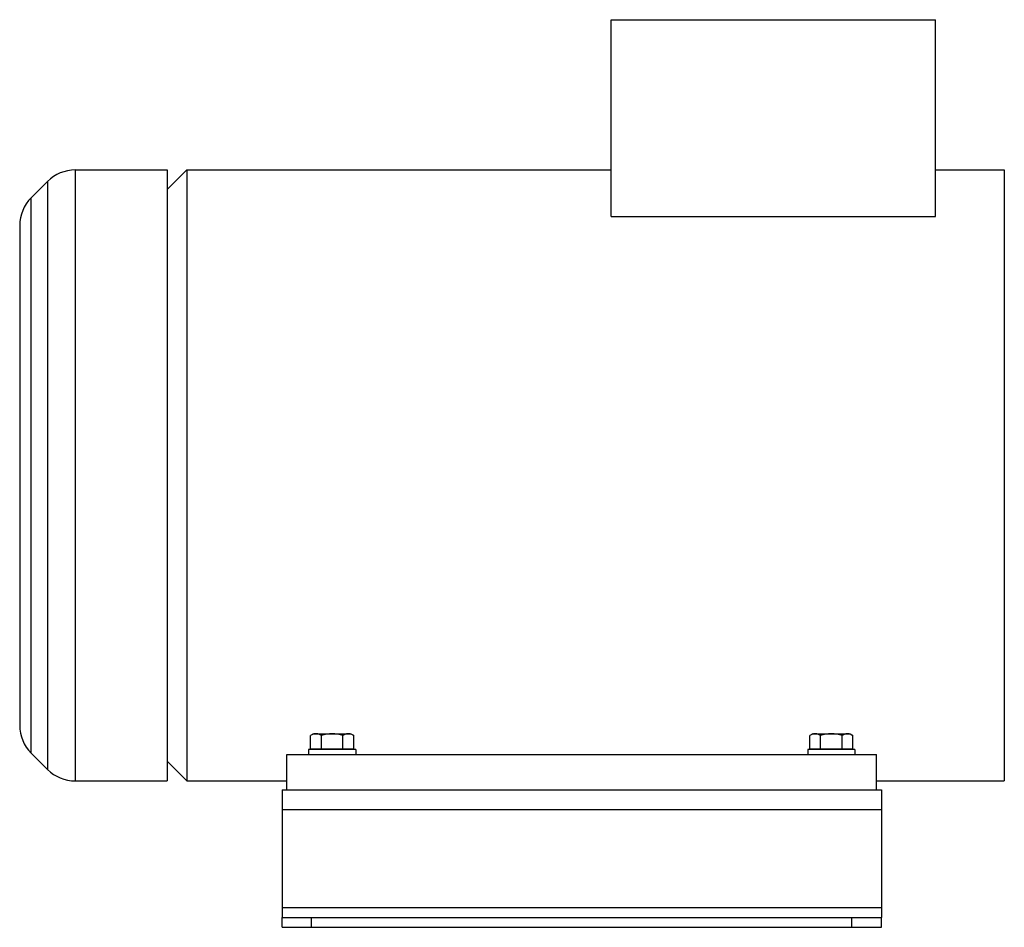
# Model space of a CAD drawing. Units: millimetres. Extents: x -2155 to 1901, y -842 to 1392.
# Drawn here: x -11 to 490, y -8 to 454 of the extents above; entities that cross this region are included whole.
import ezdxf

# ---------------------------------------------------------------- set-up
doc = ezdxf.new("R2010")
doc.units = ezdxf.units.MM
doc.header["$LTSCALE"] = 19.36
doc.layers.get('0').update_dxf_attribs({"linetype": 'CONTINUOUS'})
doc.layers.add('02___PRT_ALL_AXES', color=7, linetype='CONTINUOUS')

msp = doc.modelspace()

# ---------------------------------------------------------------- linework, layer by layer
at = {"color": 7, "linetype": 'CONTINUOUS'}
for p, q in [((290.24, 353.63), (290.24, 453.82)), ((290.24, 453.82), (455.24, 453.82)), ((455.24, 353.63), (455.24, 453.82)), ((64.24, 377.32), (64.24, 66.32)), ((64.24, 367.32), (74.24, 377.32)), ((74.24, 377.32), (74.24, 66.32)), ((490.24, 377.32), (490.24, 66.32)), ((-4.9, 363.18), (3.39, 371.46)), ((290.24, 353.63), (455.24, 353.63)), ((-10.76, 349.03), (-10.76, 94.6)), ((138.74, 90.32), (137.27, 89.47)), ((138.74, 90.32), (157.74, 90.32)), ((157.74, 90.32), (159.21, 89.47)), ((392.74, 90.32), (391.27, 89.47)), ((392.74, 90.32), (411.74, 90.32)), ((411.74, 90.32), (413.21, 89.47)), ((137.27, 82.72), (137.27, 89.47)), ((142.76, 82.72), (142.76, 89.47)), ((153.73, 82.72), (153.73, 89.47)), ((159.21, 82.72), (159.21, 89.47)), ((391.27, 82.72), (391.27, 89.47)), ((396.76, 82.72), (396.76, 89.47)), ((407.73, 82.72), (407.73, 89.47)), ((413.21, 82.72), (413.21, 89.47)), ((-4.9, 80.46), (3.39, 72.18)), ((136.24, 82.32), (136.24, 79.82)), ((160.24, 82.32), (136.24, 82.32)), ((137.27, 82.72), (159.21, 82.72)), ((139.24, 82.72), (139.24, 82.32)), ((157.24, 82.72), (157.24, 82.32)), ((160.24, 82.32), (160.24, 79.82)), ((414.24, 82.32), (390.24, 82.32)), ((390.24, 82.32), (390.24, 79.82)), ((391.27, 82.72), (413.21, 82.72)), ((393.24, 82.72), (393.24, 82.32)), ((411.24, 82.72), (411.24, 82.32)), ((414.24, 82.32), (414.24, 79.82)), ((64.24, 76.32), (74.24, 66.32)), ((125.24, 61.82), (125.24, 79.82)), ((125.24, 79.82), (425.24, 79.82)), ((425.24, 61.82), (425.24, 79.82)), ((122.74, -8.18), (122.74, -3.18)), ((427.74, -8.18), (427.74, -3.18)), ((122.74, -8.18), (427.74, -8.18))]:
    msp.add_line(p, q, dxfattribs=at)
at = {"color": 9, "linetype": 'CONTINUOUS'}
for p, q in [((17.53, 377.32), (17.53, 66.32)), ((3.39, 371.46), (3.39, 72.18)), ((-4.9, 80.46), (-4.9, 363.18)), ((122.74, 51.82), (427.74, 51.82)), ((122.74, 1.82), (427.74, 1.82)), ((137.74, -8.18), (137.74, -3.18)), ((412.74, -8.18), (412.74, -3.18))]:
    msp.add_line(p, q, dxfattribs=at)
at = {"color": 3, "linetype": 'CONTINUOUS'}
for p, q in [((122.74, 61.82), (122.74, -3.18)), ((122.74, 61.82), (427.74, 61.82)), ((427.74, 61.82), (427.74, -3.18)), ((122.74, -3.18), (427.74, -3.18))]:
    msp.add_line(p, q, dxfattribs=at)
at = {"color": 7, "linetype": 'CONTINUOUS'}
for centre, start, end in [((17.53, 357.32), 90, 135), ((9.24, 349.03), 135, 180), ((9.24, 94.6), 180, 225), ((17.53, 86.32), 225, 270)]:
    msp.add_arc(centre, 20, start, end, dxfattribs=at)
for points, knots in [([(140.02, 90.32), (139.9, 90.32), (139.67, 90.31), (139.32, 90.26), (138.97, 90.19), (138.51, 90.06), (137.93, 89.83), (137.49, 89.6), (137.27, 89.47)], [0, 0, 0, 0, 0.119944, 0.240516, 0.36228, 0.485687, 0.738449, 1, 1, 1, 1]), ([(142.76, 89.47), (142.54, 89.6), (142.1, 89.83), (141.52, 90.06), (141.06, 90.19), (140.71, 90.26), (140.37, 90.31), (140.13, 90.32), (140.02, 90.32)], [0, 0, 0, 0, 0.261551, 0.514313, 0.63772, 0.759484, 0.880056, 1, 1, 1, 1]), ([(148.24, 90.32), (147.78, 90.32), (146.85, 90.28), (145.47, 90.11), (144.1, 89.83), (143.21, 89.6), (142.76, 89.47)], [0, 0, 0, 0, 0.249984, 0.499977, 0.749982, 1, 1, 1, 1]), ([(153.73, 89.47), (153.28, 89.6), (152.38, 89.83), (151.02, 90.11), (149.64, 90.28), (148.71, 90.32), (148.24, 90.32)], [0, 0, 0, 0, 0.250018, 0.500023, 0.750016, 1, 1, 1, 1]), ([(156.47, 90.32), (156.36, 90.32), (156.12, 90.31), (155.77, 90.26), (155.43, 90.19), (154.96, 90.06), (154.39, 89.83), (153.95, 89.6), (153.73, 89.47)], [0, 0, 0, 0, 0.119944, 0.240516, 0.36228, 0.485687, 0.738449, 1, 1, 1, 1]), ([(159.21, 89.47), (158.99, 89.6), (158.55, 89.83), (157.98, 90.06), (157.52, 90.19), (157.17, 90.26), (156.82, 90.31), (156.59, 90.32), (156.47, 90.32)], [0, 0, 0, 0, 0.261551, 0.514313, 0.63772, 0.759484, 0.880056, 1, 1, 1, 1]), ([(394.02, 90.32), (393.9, 90.32), (393.67, 90.31), (393.32, 90.26), (392.97, 90.19), (392.51, 90.06), (391.93, 89.83), (391.49, 89.6), (391.27, 89.47)], [0, 0, 0, 0, 0.119944, 0.240516, 0.36228, 0.485687, 0.738449, 1, 1, 1, 1]), ([(396.76, 89.47), (396.54, 89.6), (396.1, 89.83), (395.52, 90.06), (395.06, 90.19), (394.71, 90.26), (394.37, 90.31), (394.13, 90.32), (394.02, 90.32)], [0, 0, 0, 0, 0.261551, 0.514313, 0.63772, 0.759484, 0.880056, 1, 1, 1, 1]), ([(402.24, 90.32), (401.78, 90.32), (400.85, 90.28), (399.47, 90.11), (398.1, 89.83), (397.21, 89.6), (396.76, 89.47)], [0, 0, 0, 0, 0.249984, 0.499977, 0.749982, 1, 1, 1, 1]), ([(407.73, 89.47), (407.28, 89.6), (406.38, 89.83), (405.02, 90.11), (403.64, 90.28), (402.71, 90.32), (402.24, 90.32)], [0, 0, 0, 0, 0.250018, 0.500023, 0.750016, 1, 1, 1, 1]), ([(410.47, 90.32), (410.36, 90.32), (410.12, 90.31), (409.77, 90.26), (409.43, 90.19), (408.96, 90.06), (408.39, 89.83), (407.95, 89.6), (407.73, 89.47)], [0, 0, 0, 0, 0.119944, 0.240516, 0.36228, 0.485687, 0.738449, 1, 1, 1, 1]), ([(413.21, 89.47), (412.99, 89.6), (412.55, 89.83), (411.98, 90.06), (411.52, 90.19), (411.17, 90.26), (410.82, 90.31), (410.59, 90.32), (410.47, 90.32)], [0, 0, 0, 0, 0.261551, 0.514313, 0.63772, 0.759484, 0.880056, 1, 1, 1, 1])]:
    msp.add_open_spline(points, degree=3, knots=knots, dxfattribs=at)
at = {"layer": '02___PRT_ALL_AXES', "color": 7, "linetype": 'CONTINUOUS'}
for p, q in [((17.53, 377.32), (64.24, 377.32)), ((74.24, 377.32), (290.24, 377.32)), ((455.24, 377.32), (490.24, 377.32)), ((17.53, 66.32), (64.24, 66.32)), ((74.24, 66.32), (125.24, 66.32)), ((425.24, 66.32), (490.24, 66.32))]:
    msp.add_line(p, q, dxfattribs=at)

doc.saveas('drawing.dxf')
